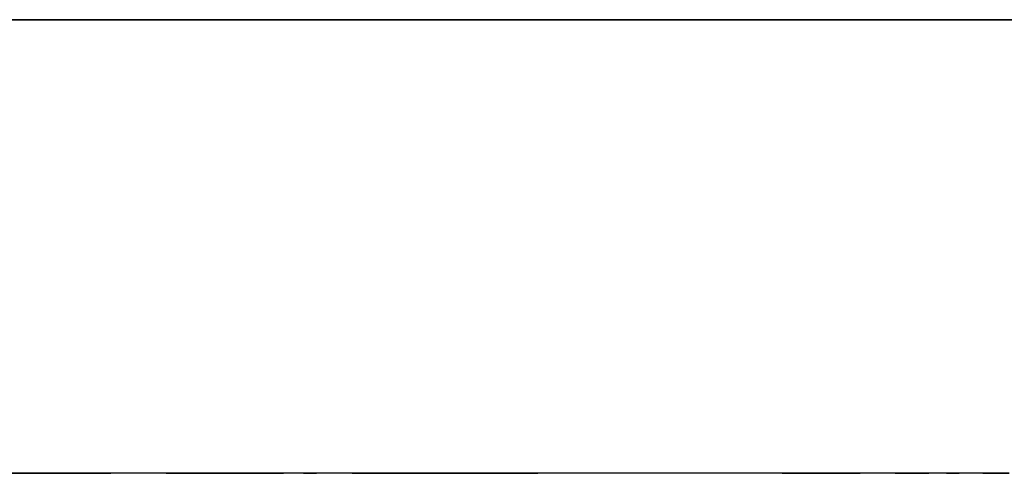
# Model space of a CAD drawing. Extents: x -1033 to 1282, y -670 to 976.
# Drawn here: x 211 to 222, y -165 to -160 of the extents above; entities that cross this region are included whole.
import ezdxf

# ---------------------------------------------------------------- set-up
doc = ezdxf.new("R2010")
doc.units = 0
doc.header["$LTSCALE"] = 20
doc.header["$MEASUREMENT"] = 0
doc.layers.add('DETAIL', color=5, linetype='CONTINUOUS')
doc.layers.add('OUTLINE', color=3, linetype='CONTINUOUS')

msp = doc.modelspace()

# ---------------------------------------------------------------- linework, layer by layer
at = {"layer": 'DETAIL', "linetype": 'Continuous'}
for p, q in [((211.3261363, -164.9999635), (211.1957386, -164.9999635)), ((211.3261363, -164.9999635), (211.1957386, -164.9999635)), ((211.3373133, -164.9999635), (211.3261363, -164.9999635)), ((211.3373133, -164.9999635), (211.3261363, -164.9999635)), ((211.3373133, -164.9999635), (211.3261363, -164.9999635)), ((211.4081006, -164.9999635), (211.3373133, -164.9999635)), ((211.4081006, -164.9999635), (211.3373133, -164.9999635)), ((211.4081006, -164.9999635), (211.3373133, -164.9999635)), ((211.4081006, -164.9999635), (211.3373133, -164.9999635)), ((211.8642857, -164.9999635), (211.4081006, -164.9999635)), ((211.8642857, -164.9999635), (211.4081006, -164.9999635)), ((211.8642857, -164.9999635), (211.4081006, -164.9999635)), ((211.8642857, -164.9999635), (211.4081006, -164.9999635)), ((211.903612, -164.9999635), (211.8642857, -164.9999635)), ((211.903612, -164.9999635), (211.8642857, -164.9999635)), ((211.903612, -164.9999635), (211.8642857, -164.9999635)), ((211.9719156, -164.9999635), (211.903612, -164.9999635)), ((211.9719156, -164.9999635), (211.903612, -164.9999635)), ((211.9719156, -164.9999635), (211.903612, -164.9999635)), ((212.328336, -164.9999635), (211.9719156, -164.9999635)), ((212.328336, -164.9999635), (211.9719156, -164.9999635)), ((212.328336, -164.9999635), (211.9719156, -164.9999635)), ((212.402435, -164.9999635), (212.328336, -164.9999635)), ((212.402435, -164.9999635), (212.328336, -164.9999635)), ((212.402435, -164.9999635), (212.328336, -164.9999635)), ((212.9405844, -164.9999635), (212.402435, -164.9999635)), ((212.9405844, -164.9999635), (212.402435, -164.9999635)), ((212.9405844, -164.9999635), (212.402435, -164.9999635)), ((213.0482143, -164.9999635), (212.9405844, -164.9999635)), ((213.0482143, -164.9999635), (212.9405844, -164.9999635)), ((213.0482143, -164.9999635), (212.9405844, -164.9999635)), ((213.5863636, -164.9999635), (213.0482143, -164.9999635)), ((213.5863636, -164.9999635), (213.0482143, -164.9999635)), ((213.5863636, -164.9999635), (213.0482143, -164.9999635)), ((213.8016233, -164.9999635), (213.5863636, -164.9999635)), ((213.8016233, -164.9999635), (213.5863636, -164.9999635)), ((213.8016233, -164.9999635), (213.5863636, -164.9999635)), ((214.0168831, -164.9999635), (213.8016233, -164.9999635)), ((214.0168831, -164.9999635), (213.8016233, -164.9999635)), ((214.0168831, -164.9999635), (213.8016233, -164.9999635)), ((214.124513, -164.9999635), (214.0168831, -164.9999635)), ((214.124513, -164.9999635), (214.0168831, -164.9999635)), ((214.124513, -164.9999635), (214.0168831, -164.9999635)), ((214.2321428, -164.9999635), (214.124513, -164.9999635)), ((214.2321428, -164.9999635), (214.124513, -164.9999635)), ((214.2321428, -164.9999635), (214.124513, -164.9999635)), ((214.3811688, -164.9999635), (214.2321428, -164.9999635)), ((214.3811688, -164.9999635), (214.2321428, -164.9999635)), ((214.3811688, -164.9999635), (214.2321428, -164.9999635)), ((214.3811688, -164.9999635), (214.2321428, -164.9999635)), ((214.3811688, -164.9999635), (214.2321428, -164.9999635)), ((214.3811688, -164.9999635), (214.2321428, -164.9999635)), ((214.4519561, -164.9999635), (214.3811688, -164.9999635)), ((214.4519561, -164.9999635), (214.3811688, -164.9999635)), ((214.4519561, -164.9999635), (214.3811688, -164.9999635)), ((214.4519561, -164.9999635), (214.3811688, -164.9999635)), ((214.4519561, -164.9999635), (214.3811688, -164.9999635)), ((214.4519561, -164.9999635), (214.3811688, -164.9999635)), ((214.5550324, -164.9999635), (214.4519561, -164.9999635)), ((214.5550324, -164.9999635), (214.4519561, -164.9999635)), ((214.5550324, -164.9999635), (214.4519561, -164.9999635)), ((214.5550324, -164.9999635), (214.4519561, -164.9999635)), ((214.5935308, -164.9999635), (214.5550324, -164.9999635)), ((214.5935308, -164.9999635), (214.5550324, -164.9999635)), ((214.5935308, -164.9999635), (214.5550324, -164.9999635)), ((214.5935308, -164.9999635), (214.5550324, -164.9999635)), ((214.8058928, -164.9999635), (214.5935308, -164.9999635)), ((214.8058928, -164.9999635), (214.5935308, -164.9999635)), ((214.8058928, -164.9999635), (214.5935308, -164.9999635)), ((214.8058928, -164.9999635), (214.5935308, -164.9999635)), ((214.8058928, -164.9999635), (214.5935308, -164.9999635)), ((214.877922, -164.9999635), (214.8058928, -164.9999635)), ((214.877922, -164.9999635), (214.8058928, -164.9999635)), ((214.877922, -164.9999635), (214.8058928, -164.9999635)), ((214.877922, -164.9999635), (214.8058928, -164.9999635)), ((214.877922, -164.9999635), (214.8058928, -164.9999635)), ((214.9474675, -164.9999635), (214.877922, -164.9999635)), ((214.9474675, -164.9999635), (214.877922, -164.9999635)), ((214.9474675, -164.9999635), (214.877922, -164.9999635)), ((214.9474675, -164.9999635), (214.877922, -164.9999635)), ((214.9474675, -164.9999635), (214.877922, -164.9999635)), ((214.9855519, -164.9999635), (214.9474675, -164.9999635)), ((214.9855519, -164.9999635), (214.9474675, -164.9999635)), ((214.9855519, -164.9999635), (214.9474675, -164.9999635)), ((214.9855519, -164.9999635), (214.9474675, -164.9999635)), ((214.9855519, -164.9999635), (214.9474675, -164.9999635)), ((215.0890422, -164.9999635), (214.9855519, -164.9999635)), ((215.0890422, -164.9999635), (214.9855519, -164.9999635)), ((215.0890422, -164.9999635), (214.9855519, -164.9999635)), ((215.1598295, -164.9999635), (215.0890422, -164.9999635)), ((215.1598295, -164.9999635), (215.0890422, -164.9999635)), ((215.1598295, -164.9999635), (215.0890422, -164.9999635)), ((215.2585621, -164.9999635), (215.1598295, -164.9999635)), ((215.2585621, -164.9999635), (215.1598295, -164.9999635)), ((215.2585621, -164.9999635), (215.1598295, -164.9999635)), ((215.3014042, -164.9999635), (215.2585621, -164.9999635)), ((215.3014042, -164.9999635), (215.2585621, -164.9999635)), ((215.3014042, -164.9999635), (215.2585621, -164.9999635)), ((215.4242823, -164.9999635), (215.3014042, -164.9999635)), ((215.4242823, -164.9999635), (215.3014042, -164.9999635)), ((215.4242823, -164.9999635), (215.3014042, -164.9999635)), ((215.4429789, -164.9999635), (215.4242823, -164.9999635)), ((215.4429789, -164.9999635), (215.4242823, -164.9999635)), ((215.4429789, -164.9999635), (215.4242823, -164.9999635)), ((215.8677029, -164.9999635), (215.4429789, -164.9999635)), ((215.8677029, -164.9999635), (215.4429789, -164.9999635)), ((215.8677029, -164.9999635), (215.4429789, -164.9999635)), ((217.0305194, -164.9999635), (215.8677029, -164.9999635)), ((217.0305194, -164.9999635), (215.8677029, -164.9999635)), ((217.0305194, -164.9999635), (215.8677029, -164.9999635)), ((217.141875, -164.9999635), (217.0305194, -164.9999635)), ((217.141875, -164.9999635), (217.0305194, -164.9999635)), ((217.141875, -164.9999635), (217.0305194, -164.9999635)), ((217.141875, -164.9999635), (217.0305194, -164.9999635)), ((217.2457792, -164.9999635), (217.141875, -164.9999635)), ((217.2457792, -164.9999635), (217.141875, -164.9999635)), ((217.2457792, -164.9999635), (217.141875, -164.9999635)), ((217.2457792, -164.9999635), (217.141875, -164.9999635)), ((217.4250243, -164.9999635), (217.2457792, -164.9999635)), ((217.4250243, -164.9999635), (217.2457792, -164.9999635)), ((217.4250243, -164.9999635), (217.2457792, -164.9999635)), ((217.4250243, -164.9999635), (217.2457792, -164.9999635)), ((217.6762987, -164.9999635), (217.4250243, -164.9999635)), ((217.6762987, -164.9999635), (217.4250243, -164.9999635)), ((217.6762987, -164.9999635), (217.4250243, -164.9999635)), ((217.6762987, -164.9999635), (217.4250243, -164.9999635)), ((217.7839285, -164.9999635), (217.6762987, -164.9999635)), ((217.7839285, -164.9999635), (217.6762987, -164.9999635)), ((217.7839285, -164.9999635), (217.6762987, -164.9999635)), ((217.7839285, -164.9999635), (217.6762987, -164.9999635)), ((217.8915584, -164.9999635), (217.7839285, -164.9999635)), ((217.8915584, -164.9999635), (217.7839285, -164.9999635)), ((217.8915584, -164.9999635), (217.7839285, -164.9999635)), ((217.8915584, -164.9999635), (217.7839285, -164.9999635)), ((218.0621103, -164.9999635), (217.8915584, -164.9999635)), ((218.0621103, -164.9999635), (217.8915584, -164.9999635)), ((218.0621103, -164.9999635), (217.8915584, -164.9999635)), ((218.0621103, -164.9999635), (217.8915584, -164.9999635)), ((218.1068182, -164.9999635), (218.0621103, -164.9999635)), ((218.1068182, -164.9999635), (218.0621103, -164.9999635)), ((218.1068182, -164.9999635), (218.0621103, -164.9999635)), ((218.3220779, -164.9999635), (218.1068182, -164.9999635)), ((218.3220779, -164.9999635), (218.1068182, -164.9999635)), ((218.3220779, -164.9999635), (218.1068182, -164.9999635)), ((218.4297078, -164.9999635), (218.3220779, -164.9999635)), ((218.4297078, -164.9999635), (218.3220779, -164.9999635)), ((218.4297078, -164.9999635), (218.3220779, -164.9999635)), ((219.1831169, -164.9999635), (218.4297078, -164.9999635)), ((219.1831169, -164.9999635), (218.4297078, -164.9999635)), ((219.1831169, -164.9999635), (218.4297078, -164.9999635)), ((219.2654951, -164.9999635), (219.1831169, -164.9999635)), ((219.2654951, -164.9999635), (219.1831169, -164.9999635)), ((219.2654951, -164.9999635), (219.1831169, -164.9999635)), ((219.7212662, -164.9999635), (219.2654951, -164.9999635)), ((219.7212662, -164.9999635), (219.2654951, -164.9999635)), ((219.7212662, -164.9999635), (219.2654951, -164.9999635)), ((219.8317938, -164.9999635), (219.7212662, -164.9999635)), ((219.8317938, -164.9999635), (219.7212662, -164.9999635)), ((219.8317938, -164.9999635), (219.7212662, -164.9999635)), ((219.9733685, -164.9999635), (219.8317938, -164.9999635)), ((219.9733685, -164.9999635), (219.8317938, -164.9999635)), ((219.9733685, -164.9999635), (219.8317938, -164.9999635)), ((220.0441558, -164.9999635), (219.9733685, -164.9999635)), ((220.0441558, -164.9999635), (219.9733685, -164.9999635)), ((220.0441558, -164.9999635), (219.9733685, -164.9999635)), ((220.1857305, -164.9999635), (220.0441558, -164.9999635)), ((220.1857305, -164.9999635), (220.0441558, -164.9999635)), ((220.1857305, -164.9999635), (220.0441558, -164.9999635)), ((220.2565178, -164.9999635), (220.1857305, -164.9999635)), ((220.2565178, -164.9999635), (220.1857305, -164.9999635)), ((220.2565178, -164.9999635), (220.1857305, -164.9999635)), ((220.3670454, -164.9999635), (220.2565178, -164.9999635)), ((220.3670454, -164.9999635), (220.2565178, -164.9999635)), ((220.3670454, -164.9999635), (220.2565178, -164.9999635)), ((220.3980925, -164.9999635), (220.3670454, -164.9999635)), ((220.3980925, -164.9999635), (220.3670454, -164.9999635)), ((220.3980925, -164.9999635), (220.3670454, -164.9999635)), ((220.4746753, -164.9999635), (220.3980925, -164.9999635)), ((220.4746753, -164.9999635), (220.3980925, -164.9999635)), ((220.4746753, -164.9999635), (220.3980925, -164.9999635)), ((220.5396672, -164.9999635), (220.4746753, -164.9999635)), ((220.5396672, -164.9999635), (220.4746753, -164.9999635)), ((220.5396672, -164.9999635), (220.4746753, -164.9999635)), ((220.5823052, -164.9999635), (220.5396672, -164.9999635)), ((220.5823052, -164.9999635), (220.5396672, -164.9999635)), ((220.5823052, -164.9999635), (220.5396672, -164.9999635)), ((220.689935, -164.9999635), (220.5823052, -164.9999635)), ((220.689935, -164.9999635), (220.5823052, -164.9999635)), ((220.689935, -164.9999635), (220.5823052, -164.9999635)), ((220.7520292, -164.9999635), (220.689935, -164.9999635)), ((220.7520292, -164.9999635), (220.689935, -164.9999635)), ((220.7520292, -164.9999635), (220.689935, -164.9999635)), ((220.9051948, -164.9999635), (220.7520292, -164.9999635)), ((220.9051948, -164.9999635), (220.7520292, -164.9999635)), ((220.9051948, -164.9999635), (220.7520292, -164.9999635)), ((220.9179636, -164.9999635), (220.9051948, -164.9999635)), ((220.9179636, -164.9999635), (220.9051948, -164.9999635)), ((220.9179636, -164.9999635), (220.9051948, -164.9999635)), ((220.9643912, -164.9999635), (220.9179636, -164.9999635)), ((220.9643912, -164.9999635), (220.9179636, -164.9999635)), ((220.9643912, -164.9999635), (220.9179636, -164.9999635)), ((221.0128246, -164.9999635), (220.9643912, -164.9999635)), ((221.0128246, -164.9999635), (220.9643912, -164.9999635)), ((221.0128246, -164.9999635), (220.9643912, -164.9999635)), ((221.0351785, -164.9999635), (221.0128246, -164.9999635)), ((221.0351785, -164.9999635), (221.0128246, -164.9999635)), ((221.0351785, -164.9999635), (221.0128246, -164.9999635)), ((221.1059659, -164.9999635), (221.0351785, -164.9999635)), ((221.1059659, -164.9999635), (221.0351785, -164.9999635)), ((221.1059659, -164.9999635), (221.0351785, -164.9999635)), ((221.1767532, -164.9999635), (221.1059659, -164.9999635)), ((221.1767532, -164.9999635), (221.1059659, -164.9999635)), ((221.1767532, -164.9999635), (221.1059659, -164.9999635)), ((221.2280844, -164.9999635), (221.1767532, -164.9999635)), ((221.2280844, -164.9999635), (221.1767532, -164.9999635)), ((221.2280844, -164.9999635), (221.1767532, -164.9999635)), ((221.2475405, -164.9999635), (221.2280844, -164.9999635)), ((221.2475405, -164.9999635), (221.2280844, -164.9999635)), ((221.2475405, -164.9999635), (221.2280844, -164.9999635)), ((221.3357143, -164.9999635), (221.2475405, -164.9999635)), ((221.3357143, -164.9999635), (221.2475405, -164.9999635)), ((221.3357143, -164.9999635), (221.2475405, -164.9999635)), ((221.3521497, -164.9999635), (221.3357143, -164.9999635)), ((221.3521497, -164.9999635), (221.3357143, -164.9999635)), ((221.3521497, -164.9999635), (221.3357143, -164.9999635)), ((221.3891152, -164.9999635), (221.3521497, -164.9999635)), ((221.3891152, -164.9999635), (221.3521497, -164.9999635)), ((221.3891152, -164.9999635), (221.3521497, -164.9999635)), ((221.5306899, -164.9999635), (221.3891152, -164.9999635)), ((221.5306899, -164.9999635), (221.3891152, -164.9999635)), ((221.5306899, -164.9999635), (221.3891152, -164.9999635)), ((221.550974, -164.9999635), (221.5306899, -164.9999635)), ((221.550974, -164.9999635), (221.5306899, -164.9999635)), ((221.550974, -164.9999635), (221.5306899, -164.9999635)), ((221.6416071, -164.9999635), (221.550974, -164.9999635)), ((221.6416071, -164.9999635), (221.550974, -164.9999635)), ((221.6416071, -164.9999635), (221.550974, -164.9999635)), ((221.6722646, -164.9999635), (221.6416071, -164.9999635)), ((221.6722646, -164.9999635), (221.6416071, -164.9999635)), ((221.6722646, -164.9999635), (221.6416071, -164.9999635)), ((221.7430519, -164.9999635), (221.6722646, -164.9999635)), ((221.7430519, -164.9999635), (221.6722646, -164.9999635)), ((221.7430519, -164.9999635), (221.6722646, -164.9999635)), ((221.7430519, -164.9999635), (221.6722646, -164.9999635)), ((221.7430519, -164.9999635), (221.6722646, -164.9999635)), ((221.7662337, -164.9999635), (221.7430519, -164.9999635)), ((221.7662337, -164.9999635), (221.7430519, -164.9999635)), ((221.7662337, -164.9999635), (221.7430519, -164.9999635)), ((221.7662337, -164.9999635), (221.7430519, -164.9999635)), ((221.7662337, -164.9999635), (221.7430519, -164.9999635)), ((221.8738636, -164.9999635), (221.7662337, -164.9999635)), ((221.8738636, -164.9999635), (221.7662337, -164.9999635)), ((221.8738636, -164.9999635), (221.7662337, -164.9999635)), ((221.8738636, -164.9999635), (221.7662337, -164.9999635)), ((221.8738636, -164.9999635), (221.7662337, -164.9999635)), ((221.9310645, -164.9999635), (221.8738636, -164.9999635)), ((221.9310645, -164.9999635), (221.8738636, -164.9999635)), ((221.9310645, -164.9999635), (221.8738636, -164.9999635)), ((221.9310645, -164.9999635), (221.8738636, -164.9999635)), ((221.9310645, -164.9999635), (221.8738636, -164.9999635)), ((221.9814935, -164.9999635), (221.9310645, -164.9999635)), ((221.9814935, -164.9999635), (221.9310645, -164.9999635)), ((221.9814935, -164.9999635), (221.9310645, -164.9999635)), ((222.0891233, -164.9999635), (221.9814935, -164.9999635)), ((222.0891233, -164.9999635), (221.9814935, -164.9999635)), ((222.0891233, -164.9999635), (221.9814935, -164.9999635)), ((222.1677759, -164.9999635), (222.0891233, -164.9999635)), ((222.1677759, -164.9999635), (222.0891233, -164.9999635)), ((222.1677759, -164.9999635), (222.0891233, -164.9999635)), ((222.2205219, -164.9999635), (222.1677759, -164.9999635)), ((222.2205219, -164.9999635), (222.1677759, -164.9999635))]:
    msp.add_line(p, q, dxfattribs=at)
for points in [[(149.0000002, -159.9999635), (149.975074, -159.9999635), (166.4171573, -159.9999635), (172.5699338, -159.9999635), (176.7660132, -159.9999635), (182.9828427, -159.9999635), (265, -159.9999635), (182.9828427, -159.9999635), (176.7660132, -159.9999635)], [(213.8016233, -164.9999635), (213.5863636, -164.9999635), (213.0482143, -164.9999635), (212.9405844, -164.9999635), (212.402435, -164.9999635), (212.328336, -164.9999635), (211.9719156, -164.9999635), (211.903612, -164.9999635), (211.8642857, -164.9999635), (211.4081006, -164.9999635), (211.3373133, -164.9999635)], [(211.9719156, -164.9999635), (211.903612, -164.9999635), (211.8642857, -164.9999635)], [(212.9405844, -164.9999635), (212.402435, -164.9999635), (212.328336, -164.9999635), (211.9719156, -164.9999635)], [(212.9405844, -164.9999635), (213.0482143, -164.9999635), (213.5863636, -164.9999635), (213.0482143, -164.9999635), (212.9405844, -164.9999635), (212.402435, -164.9999635), (212.328336, -164.9999635)], [(214.0168831, -164.9999635), (214.124513, -164.9999635), (214.2321428, -164.9999635), (214.124513, -164.9999635), (214.0168831, -164.9999635), (213.8016233, -164.9999635), (214.0168831, -164.9999635), (213.8016233, -164.9999635), (213.5863636, -164.9999635), (213.8016233, -164.9999635)], [(214.2321428, -164.9999635), (214.124513, -164.9999635), (214.0168831, -164.9999635)], [(215.3014042, -164.9999635), (215.4242823, -164.9999635), (215.4429789, -164.9999635), (215.8677029, -164.9999635), (217.0305194, -164.9999635), (215.8677029, -164.9999635), (215.4429789, -164.9999635), (215.4242823, -164.9999635), (215.3014042, -164.9999635), (215.2585621, -164.9999635), (215.3014042, -164.9999635), (215.2585621, -164.9999635), (215.1598295, -164.9999635), (215.0890422, -164.9999635), (214.9855519, -164.9999635), (214.9474675, -164.9999635), (214.877922, -164.9999635), (214.8058928, -164.9999635), (214.5935308, -164.9999635)], [(215.4429789, -164.9999635), (215.4242823, -164.9999635), (215.3014042, -164.9999635)], [(220.3670454, -164.9999635), (220.2565178, -164.9999635), (220.1857305, -164.9999635), (220.0441558, -164.9999635), (219.9733685, -164.9999635), (219.8317938, -164.9999635), (219.7212662, -164.9999635), (219.2654951, -164.9999635), (219.1831169, -164.9999635), (218.4297078, -164.9999635), (218.3220779, -164.9999635), (218.1068182, -164.9999635), (218.0621103, -164.9999635), (217.8915584, -164.9999635), (217.7839285, -164.9999635), (217.6762987, -164.9999635), (217.4250243, -164.9999635), (217.2457792, -164.9999635), (217.141875, -164.9999635), (217.0305194, -164.9999635), (215.8677029, -164.9999635), (215.4429789, -164.9999635)], [(217.4250243, -164.9999635), (217.2457792, -164.9999635), (217.141875, -164.9999635), (217.0305194, -164.9999635)], [(219.7212662, -164.9999635), (219.8317938, -164.9999635), (219.7212662, -164.9999635), (219.2654951, -164.9999635), (219.1831169, -164.9999635), (218.4297078, -164.9999635), (218.3220779, -164.9999635), (218.1068182, -164.9999635), (218.0621103, -164.9999635), (217.8915584, -164.9999635), (217.7839285, -164.9999635), (217.6762987, -164.9999635), (217.4250243, -164.9999635)], [(219.7212662, -164.9999635), (219.2654951, -164.9999635), (219.1831169, -164.9999635), (218.4297078, -164.9999635), (218.3220779, -164.9999635), (218.1068182, -164.9999635), (218.0621103, -164.9999635)], [(220.689935, -164.9999635), (220.5823052, -164.9999635), (220.5396672, -164.9999635), (220.4746753, -164.9999635), (220.3980925, -164.9999635), (220.3670454, -164.9999635), (220.2565178, -164.9999635), (220.1857305, -164.9999635), (220.0441558, -164.9999635), (219.9733685, -164.9999635), (219.8317938, -164.9999635), (219.9733685, -164.9999635), (220.0441558, -164.9999635), (220.1857305, -164.9999635), (220.2565178, -164.9999635), (220.3670454, -164.9999635)], [(220.9051948, -164.9999635), (220.7520292, -164.9999635), (220.689935, -164.9999635), (220.5823052, -164.9999635), (220.5396672, -164.9999635), (220.4746753, -164.9999635), (220.3980925, -164.9999635), (220.3670454, -164.9999635), (220.3980925, -164.9999635), (220.4746753, -164.9999635), (220.5396672, -164.9999635), (220.5823052, -164.9999635)], [(221.1059659, -164.9999635), (221.0351785, -164.9999635), (221.0128246, -164.9999635), (220.9643912, -164.9999635), (220.9179636, -164.9999635), (220.9051948, -164.9999635), (220.7520292, -164.9999635), (220.689935, -164.9999635), (220.5823052, -164.9999635)], [(220.9643912, -164.9999635), (220.9179636, -164.9999635), (220.9051948, -164.9999635), (220.7520292, -164.9999635), (220.689935, -164.9999635)], [(220.9643912, -164.9999635), (220.9179636, -164.9999635), (220.9051948, -164.9999635)], [(222.1677759, -164.9999635), (222.0891233, -164.9999635), (221.9814935, -164.9999635), (221.9310645, -164.9999635), (221.8738636, -164.9999635), (221.7662337, -164.9999635), (221.7430519, -164.9999635), (221.6722646, -164.9999635), (221.6416071, -164.9999635), (221.550974, -164.9999635), (221.5306899, -164.9999635), (221.3891152, -164.9999635), (221.3521497, -164.9999635), (221.3357143, -164.9999635), (221.2475405, -164.9999635), (221.2280844, -164.9999635), (221.1767532, -164.9999635), (221.1059659, -164.9999635), (221.0351785, -164.9999635), (221.0128246, -164.9999635), (220.9643912, -164.9999635), (221.0128246, -164.9999635), (221.0351785, -164.9999635), (221.1059659, -164.9999635), (221.1767532, -164.9999635), (221.2280844, -164.9999635), (221.2475405, -164.9999635), (221.3357143, -164.9999635)], [(221.2475405, -164.9999635), (221.2280844, -164.9999635), (221.1767532, -164.9999635), (221.1059659, -164.9999635)], [(221.5306899, -164.9999635), (221.550974, -164.9999635), (221.6416071, -164.9999635), (221.6722646, -164.9999635), (221.6416071, -164.9999635), (221.550974, -164.9999635), (221.5306899, -164.9999635), (221.3891152, -164.9999635), (221.3521497, -164.9999635), (221.3357143, -164.9999635), (221.2475405, -164.9999635)], [(221.5306899, -164.9999635), (221.3891152, -164.9999635), (221.3521497, -164.9999635), (221.3357143, -164.9999635)]]:
    msp.add_lwpolyline(points, dxfattribs=at)
for points in [[(212.328336, -164.9999635), (211.9719156, -164.9999635), (211.903612, -164.9999635), (211.8642857, -164.9999635), (211.4081006, -164.9999635), (211.3373133, -164.9999635), (211.3261363, -164.9999635), (211.3373133, -164.9999635), (211.3261363, -164.9999635), (211.1957386, -164.9999635), (211.0541639, -164.9999635), (210.9833766, -164.9999635), (210.8418019, -164.9999635), (210.9833766, -164.9999635), (211.0541639, -164.9999635), (211.1957386, -164.9999635)], [(214.5550324, -164.9999635), (214.5935308, -164.9999635), (214.5550324, -164.9999635), (214.4519561, -164.9999635)], [(215.1598295, -164.9999635), (215.2585621, -164.9999635), (215.1598295, -164.9999635), (215.0890422, -164.9999635), (214.9855519, -164.9999635), (215.0890422, -164.9999635)], [(222.0891233, -164.9999635), (222.1677759, -164.9999635), (222.2205219, -164.9999635), (222.1677759, -164.9999635), (222.0891233, -164.9999635), (221.9814935, -164.9999635), (221.9310645, -164.9999635), (221.9814935, -164.9999635)]]:
    msp.add_lwpolyline(points, close=True, dxfattribs=at)
at = {"layer": 'OUTLINE', "linetype": 'Continuous'}
for p, q in [((211.3261363, -164.9999635), (211.1957386, -164.9999635)), ((211.3261363, -164.9999635), (211.1957386, -164.9999635)), ((211.3373133, -164.9999635), (211.3261363, -164.9999635)), ((211.3373133, -164.9999635), (211.3261363, -164.9999635)), ((211.3373133, -164.9999635), (211.3261363, -164.9999635)), ((211.4081006, -164.9999635), (211.3373133, -164.9999635)), ((211.4081006, -164.9999635), (211.3373133, -164.9999635)), ((211.4081006, -164.9999635), (211.3373133, -164.9999635)), ((211.4081006, -164.9999635), (211.3373133, -164.9999635)), ((211.8642857, -164.9999635), (211.4081006, -164.9999635)), ((211.8642857, -164.9999635), (211.4081006, -164.9999635)), ((211.8642857, -164.9999635), (211.4081006, -164.9999635)), ((211.8642857, -164.9999635), (211.4081006, -164.9999635)), ((211.903612, -164.9999635), (211.8642857, -164.9999635)), ((211.903612, -164.9999635), (211.8642857, -164.9999635)), ((211.903612, -164.9999635), (211.8642857, -164.9999635)), ((211.9719156, -164.9999635), (211.903612, -164.9999635)), ((211.9719156, -164.9999635), (211.903612, -164.9999635)), ((211.9719156, -164.9999635), (211.903612, -164.9999635)), ((212.328336, -164.9999635), (211.9719156, -164.9999635)), ((212.328336, -164.9999635), (211.9719156, -164.9999635)), ((212.328336, -164.9999635), (211.9719156, -164.9999635)), ((212.402435, -164.9999635), (212.328336, -164.9999635)), ((212.402435, -164.9999635), (212.328336, -164.9999635)), ((212.402435, -164.9999635), (212.328336, -164.9999635)), ((212.9405844, -164.9999635), (212.402435, -164.9999635)), ((212.9405844, -164.9999635), (212.402435, -164.9999635)), ((212.9405844, -164.9999635), (212.402435, -164.9999635)), ((213.0482143, -164.9999635), (212.9405844, -164.9999635)), ((213.0482143, -164.9999635), (212.9405844, -164.9999635)), ((213.0482143, -164.9999635), (212.9405844, -164.9999635)), ((213.5863636, -164.9999635), (213.0482143, -164.9999635)), ((213.5863636, -164.9999635), (213.0482143, -164.9999635)), ((213.5863636, -164.9999635), (213.0482143, -164.9999635)), ((213.8016233, -164.9999635), (213.5863636, -164.9999635)), ((213.8016233, -164.9999635), (213.5863636, -164.9999635)), ((213.8016233, -164.9999635), (213.5863636, -164.9999635)), ((214.0168831, -164.9999635), (213.8016233, -164.9999635)), ((214.0168831, -164.9999635), (213.8016233, -164.9999635)), ((214.0168831, -164.9999635), (213.8016233, -164.9999635)), ((214.124513, -164.9999635), (214.0168831, -164.9999635)), ((214.124513, -164.9999635), (214.0168831, -164.9999635)), ((214.124513, -164.9999635), (214.0168831, -164.9999635)), ((214.2321428, -164.9999635), (214.124513, -164.9999635)), ((214.2321428, -164.9999635), (214.124513, -164.9999635)), ((214.2321428, -164.9999635), (214.124513, -164.9999635)), ((214.3811688, -164.9999635), (214.2321428, -164.9999635)), ((214.3811688, -164.9999635), (214.2321428, -164.9999635)), ((214.3811688, -164.9999635), (214.2321428, -164.9999635)), ((214.3811688, -164.9999635), (214.2321428, -164.9999635)), ((214.3811688, -164.9999635), (214.2321428, -164.9999635)), ((214.3811688, -164.9999635), (214.2321428, -164.9999635)), ((214.4519561, -164.9999635), (214.3811688, -164.9999635)), ((214.4519561, -164.9999635), (214.3811688, -164.9999635)), ((214.4519561, -164.9999635), (214.3811688, -164.9999635)), ((214.4519561, -164.9999635), (214.3811688, -164.9999635)), ((214.4519561, -164.9999635), (214.3811688, -164.9999635)), ((214.4519561, -164.9999635), (214.3811688, -164.9999635)), ((214.5550324, -164.9999635), (214.4519561, -164.9999635)), ((214.5550324, -164.9999635), (214.4519561, -164.9999635)), ((214.5550324, -164.9999635), (214.4519561, -164.9999635)), ((214.5550324, -164.9999635), (214.4519561, -164.9999635)), ((214.5935308, -164.9999635), (214.5550324, -164.9999635)), ((214.5935308, -164.9999635), (214.5550324, -164.9999635)), ((214.5935308, -164.9999635), (214.5550324, -164.9999635)), ((214.5935308, -164.9999635), (214.5550324, -164.9999635)), ((214.8058928, -164.9999635), (214.5935308, -164.9999635)), ((214.8058928, -164.9999635), (214.5935308, -164.9999635)), ((214.8058928, -164.9999635), (214.5935308, -164.9999635)), ((214.8058928, -164.9999635), (214.5935308, -164.9999635)), ((214.8058928, -164.9999635), (214.5935308, -164.9999635)), ((214.877922, -164.9999635), (214.8058928, -164.9999635)), ((214.877922, -164.9999635), (214.8058928, -164.9999635)), ((214.877922, -164.9999635), (214.8058928, -164.9999635)), ((214.877922, -164.9999635), (214.8058928, -164.9999635)), ((214.877922, -164.9999635), (214.8058928, -164.9999635)), ((214.9474675, -164.9999635), (214.877922, -164.9999635)), ((214.9474675, -164.9999635), (214.877922, -164.9999635)), ((214.9474675, -164.9999635), (214.877922, -164.9999635)), ((214.9474675, -164.9999635), (214.877922, -164.9999635)), ((214.9474675, -164.9999635), (214.877922, -164.9999635)), ((214.9855519, -164.9999635), (214.9474675, -164.9999635)), ((214.9855519, -164.9999635), (214.9474675, -164.9999635)), ((214.9855519, -164.9999635), (214.9474675, -164.9999635)), ((214.9855519, -164.9999635), (214.9474675, -164.9999635)), ((214.9855519, -164.9999635), (214.9474675, -164.9999635)), ((215.0890422, -164.9999635), (214.9855519, -164.9999635)), ((215.0890422, -164.9999635), (214.9855519, -164.9999635)), ((215.0890422, -164.9999635), (214.9855519, -164.9999635)), ((215.1598295, -164.9999635), (215.0890422, -164.9999635)), ((215.1598295, -164.9999635), (215.0890422, -164.9999635)), ((215.1598295, -164.9999635), (215.0890422, -164.9999635)), ((215.2585621, -164.9999635), (215.1598295, -164.9999635)), ((215.2585621, -164.9999635), (215.1598295, -164.9999635)), ((215.2585621, -164.9999635), (215.1598295, -164.9999635)), ((215.3014042, -164.9999635), (215.2585621, -164.9999635)), ((215.3014042, -164.9999635), (215.2585621, -164.9999635)), ((215.3014042, -164.9999635), (215.2585621, -164.9999635)), ((215.4242823, -164.9999635), (215.3014042, -164.9999635)), ((215.4242823, -164.9999635), (215.3014042, -164.9999635)), ((215.4242823, -164.9999635), (215.3014042, -164.9999635)), ((215.4429789, -164.9999635), (215.4242823, -164.9999635)), ((215.4429789, -164.9999635), (215.4242823, -164.9999635)), ((215.4429789, -164.9999635), (215.4242823, -164.9999635)), ((215.8677029, -164.9999635), (215.4429789, -164.9999635)), ((215.8677029, -164.9999635), (215.4429789, -164.9999635)), ((215.8677029, -164.9999635), (215.4429789, -164.9999635)), ((217.0305194, -164.9999635), (215.8677029, -164.9999635)), ((217.0305194, -164.9999635), (215.8677029, -164.9999635)), ((217.0305194, -164.9999635), (215.8677029, -164.9999635)), ((217.141875, -164.9999635), (217.0305194, -164.9999635)), ((217.141875, -164.9999635), (217.0305194, -164.9999635)), ((217.141875, -164.9999635), (217.0305194, -164.9999635)), ((217.141875, -164.9999635), (217.0305194, -164.9999635)), ((217.2457792, -164.9999635), (217.141875, -164.9999635)), ((217.2457792, -164.9999635), (217.141875, -164.9999635)), ((217.2457792, -164.9999635), (217.141875, -164.9999635)), ((217.2457792, -164.9999635), (217.141875, -164.9999635)), ((217.4250243, -164.9999635), (217.2457792, -164.9999635)), ((217.4250243, -164.9999635), (217.2457792, -164.9999635)), ((217.4250243, -164.9999635), (217.2457792, -164.9999635)), ((217.4250243, -164.9999635), (217.2457792, -164.9999635)), ((217.6762987, -164.9999635), (217.4250243, -164.9999635)), ((217.6762987, -164.9999635), (217.4250243, -164.9999635)), ((217.6762987, -164.9999635), (217.4250243, -164.9999635)), ((217.6762987, -164.9999635), (217.4250243, -164.9999635)), ((217.7839285, -164.9999635), (217.6762987, -164.9999635)), ((217.7839285, -164.9999635), (217.6762987, -164.9999635)), ((217.7839285, -164.9999635), (217.6762987, -164.9999635)), ((217.7839285, -164.9999635), (217.6762987, -164.9999635)), ((217.8915584, -164.9999635), (217.7839285, -164.9999635)), ((217.8915584, -164.9999635), (217.7839285, -164.9999635)), ((217.8915584, -164.9999635), (217.7839285, -164.9999635)), ((217.8915584, -164.9999635), (217.7839285, -164.9999635)), ((218.0621103, -164.9999635), (217.8915584, -164.9999635)), ((218.0621103, -164.9999635), (217.8915584, -164.9999635)), ((218.0621103, -164.9999635), (217.8915584, -164.9999635)), ((218.0621103, -164.9999635), (217.8915584, -164.9999635)), ((218.1068182, -164.9999635), (218.0621103, -164.9999635)), ((218.1068182, -164.9999635), (218.0621103, -164.9999635)), ((218.1068182, -164.9999635), (218.0621103, -164.9999635)), ((218.3220779, -164.9999635), (218.1068182, -164.9999635)), ((218.3220779, -164.9999635), (218.1068182, -164.9999635)), ((218.3220779, -164.9999635), (218.1068182, -164.9999635)), ((218.4297078, -164.9999635), (218.3220779, -164.9999635)), ((218.4297078, -164.9999635), (218.3220779, -164.9999635)), ((218.4297078, -164.9999635), (218.3220779, -164.9999635)), ((219.1831169, -164.9999635), (218.4297078, -164.9999635)), ((219.1831169, -164.9999635), (218.4297078, -164.9999635)), ((219.1831169, -164.9999635), (218.4297078, -164.9999635)), ((219.2654951, -164.9999635), (219.1831169, -164.9999635)), ((219.2654951, -164.9999635), (219.1831169, -164.9999635)), ((219.2654951, -164.9999635), (219.1831169, -164.9999635)), ((219.7212662, -164.9999635), (219.2654951, -164.9999635)), ((219.7212662, -164.9999635), (219.2654951, -164.9999635)), ((219.7212662, -164.9999635), (219.2654951, -164.9999635)), ((219.8317938, -164.9999635), (219.7212662, -164.9999635)), ((219.8317938, -164.9999635), (219.7212662, -164.9999635)), ((219.8317938, -164.9999635), (219.7212662, -164.9999635)), ((219.9733685, -164.9999635), (219.8317938, -164.9999635)), ((219.9733685, -164.9999635), (219.8317938, -164.9999635)), ((219.9733685, -164.9999635), (219.8317938, -164.9999635)), ((220.0441558, -164.9999635), (219.9733685, -164.9999635)), ((220.0441558, -164.9999635), (219.9733685, -164.9999635)), ((220.0441558, -164.9999635), (219.9733685, -164.9999635)), ((220.1857305, -164.9999635), (220.0441558, -164.9999635)), ((220.1857305, -164.9999635), (220.0441558, -164.9999635)), ((220.1857305, -164.9999635), (220.0441558, -164.9999635)), ((220.2565178, -164.9999635), (220.1857305, -164.9999635)), ((220.2565178, -164.9999635), (220.1857305, -164.9999635)), ((220.2565178, -164.9999635), (220.1857305, -164.9999635)), ((220.3670454, -164.9999635), (220.2565178, -164.9999635)), ((220.3670454, -164.9999635), (220.2565178, -164.9999635)), ((220.3670454, -164.9999635), (220.2565178, -164.9999635)), ((220.3980925, -164.9999635), (220.3670454, -164.9999635)), ((220.3980925, -164.9999635), (220.3670454, -164.9999635)), ((220.3980925, -164.9999635), (220.3670454, -164.9999635)), ((220.4746753, -164.9999635), (220.3980925, -164.9999635)), ((220.4746753, -164.9999635), (220.3980925, -164.9999635)), ((220.4746753, -164.9999635), (220.3980925, -164.9999635)), ((220.5396672, -164.9999635), (220.4746753, -164.9999635)), ((220.5396672, -164.9999635), (220.4746753, -164.9999635)), ((220.5396672, -164.9999635), (220.4746753, -164.9999635)), ((220.5823052, -164.9999635), (220.5396672, -164.9999635)), ((220.5823052, -164.9999635), (220.5396672, -164.9999635)), ((220.5823052, -164.9999635), (220.5396672, -164.9999635)), ((220.689935, -164.9999635), (220.5823052, -164.9999635)), ((220.689935, -164.9999635), (220.5823052, -164.9999635)), ((220.689935, -164.9999635), (220.5823052, -164.9999635)), ((220.7520292, -164.9999635), (220.689935, -164.9999635)), ((220.7520292, -164.9999635), (220.689935, -164.9999635)), ((220.7520292, -164.9999635), (220.689935, -164.9999635)), ((220.9051948, -164.9999635), (220.7520292, -164.9999635)), ((220.9051948, -164.9999635), (220.7520292, -164.9999635)), ((220.9051948, -164.9999635), (220.7520292, -164.9999635)), ((220.9179636, -164.9999635), (220.9051948, -164.9999635)), ((220.9179636, -164.9999635), (220.9051948, -164.9999635)), ((220.9179636, -164.9999635), (220.9051948, -164.9999635)), ((220.9643912, -164.9999635), (220.9179636, -164.9999635)), ((220.9643912, -164.9999635), (220.9179636, -164.9999635)), ((220.9643912, -164.9999635), (220.9179636, -164.9999635)), ((221.0128246, -164.9999635), (220.9643912, -164.9999635)), ((221.0128246, -164.9999635), (220.9643912, -164.9999635)), ((221.0128246, -164.9999635), (220.9643912, -164.9999635)), ((221.0351785, -164.9999635), (221.0128246, -164.9999635)), ((221.0351785, -164.9999635), (221.0128246, -164.9999635)), ((221.0351785, -164.9999635), (221.0128246, -164.9999635)), ((221.1059659, -164.9999635), (221.0351785, -164.9999635)), ((221.1059659, -164.9999635), (221.0351785, -164.9999635)), ((221.1059659, -164.9999635), (221.0351785, -164.9999635)), ((221.1767532, -164.9999635), (221.1059659, -164.9999635)), ((221.1767532, -164.9999635), (221.1059659, -164.9999635)), ((221.1767532, -164.9999635), (221.1059659, -164.9999635)), ((221.2280844, -164.9999635), (221.1767532, -164.9999635)), ((221.2280844, -164.9999635), (221.1767532, -164.9999635)), ((221.2280844, -164.9999635), (221.1767532, -164.9999635)), ((221.2475405, -164.9999635), (221.2280844, -164.9999635)), ((221.2475405, -164.9999635), (221.2280844, -164.9999635)), ((221.2475405, -164.9999635), (221.2280844, -164.9999635)), ((221.3357143, -164.9999635), (221.2475405, -164.9999635)), ((221.3357143, -164.9999635), (221.2475405, -164.9999635)), ((221.3357143, -164.9999635), (221.2475405, -164.9999635)), ((221.3521497, -164.9999635), (221.3357143, -164.9999635)), ((221.3521497, -164.9999635), (221.3357143, -164.9999635)), ((221.3521497, -164.9999635), (221.3357143, -164.9999635)), ((221.3891152, -164.9999635), (221.3521497, -164.9999635)), ((221.3891152, -164.9999635), (221.3521497, -164.9999635)), ((221.3891152, -164.9999635), (221.3521497, -164.9999635)), ((221.5306899, -164.9999635), (221.3891152, -164.9999635)), ((221.5306899, -164.9999635), (221.3891152, -164.9999635)), ((221.5306899, -164.9999635), (221.3891152, -164.9999635)), ((221.550974, -164.9999635), (221.5306899, -164.9999635)), ((221.550974, -164.9999635), (221.5306899, -164.9999635)), ((221.550974, -164.9999635), (221.5306899, -164.9999635)), ((221.6416071, -164.9999635), (221.550974, -164.9999635)), ((221.6416071, -164.9999635), (221.550974, -164.9999635)), ((221.6416071, -164.9999635), (221.550974, -164.9999635)), ((221.6722646, -164.9999635), (221.6416071, -164.9999635)), ((221.6722646, -164.9999635), (221.6416071, -164.9999635)), ((221.6722646, -164.9999635), (221.6416071, -164.9999635)), ((221.7430519, -164.9999635), (221.6722646, -164.9999635)), ((221.7430519, -164.9999635), (221.6722646, -164.9999635)), ((221.7430519, -164.9999635), (221.6722646, -164.9999635)), ((221.7430519, -164.9999635), (221.6722646, -164.9999635)), ((221.7430519, -164.9999635), (221.6722646, -164.9999635)), ((221.7662337, -164.9999635), (221.7430519, -164.9999635)), ((221.7662337, -164.9999635), (221.7430519, -164.9999635)), ((221.7662337, -164.9999635), (221.7430519, -164.9999635)), ((221.7662337, -164.9999635), (221.7430519, -164.9999635)), ((221.7662337, -164.9999635), (221.7430519, -164.9999635)), ((221.8738636, -164.9999635), (221.7662337, -164.9999635)), ((221.8738636, -164.9999635), (221.7662337, -164.9999635)), ((221.8738636, -164.9999635), (221.7662337, -164.9999635)), ((221.8738636, -164.9999635), (221.7662337, -164.9999635)), ((221.8738636, -164.9999635), (221.7662337, -164.9999635)), ((221.9310645, -164.9999635), (221.8738636, -164.9999635)), ((221.9310645, -164.9999635), (221.8738636, -164.9999635)), ((221.9310645, -164.9999635), (221.8738636, -164.9999635)), ((221.9310645, -164.9999635), (221.8738636, -164.9999635)), ((221.9310645, -164.9999635), (221.8738636, -164.9999635)), ((221.9814935, -164.9999635), (221.9310645, -164.9999635)), ((221.9814935, -164.9999635), (221.9310645, -164.9999635)), ((221.9814935, -164.9999635), (221.9310645, -164.9999635)), ((222.0891233, -164.9999635), (221.9814935, -164.9999635)), ((222.0891233, -164.9999635), (221.9814935, -164.9999635)), ((222.0891233, -164.9999635), (221.9814935, -164.9999635)), ((222.1677759, -164.9999635), (222.0891233, -164.9999635)), ((222.1677759, -164.9999635), (222.0891233, -164.9999635)), ((222.1677759, -164.9999635), (222.0891233, -164.9999635)), ((222.2205219, -164.9999635), (222.1677759, -164.9999635)), ((222.2205219, -164.9999635), (222.1677759, -164.9999635))]:
    msp.add_line(p, q, dxfattribs=at)
for points in [[(212.328336, -164.9999635), (211.9719156, -164.9999635), (211.903612, -164.9999635), (211.8642857, -164.9999635), (211.4081006, -164.9999635), (211.3373133, -164.9999635), (211.3261363, -164.9999635), (211.3373133, -164.9999635), (211.3261363, -164.9999635), (211.1957386, -164.9999635), (211.0541639, -164.9999635), (210.9833766, -164.9999635), (210.8418019, -164.9999635), (210.9833766, -164.9999635), (211.0541639, -164.9999635), (211.1957386, -164.9999635)], [(214.5550324, -164.9999635), (214.5935308, -164.9999635), (214.5550324, -164.9999635), (214.4519561, -164.9999635)], [(215.1598295, -164.9999635), (215.2585621, -164.9999635), (215.1598295, -164.9999635), (215.0890422, -164.9999635), (214.9855519, -164.9999635), (215.0890422, -164.9999635)], [(222.0891233, -164.9999635), (222.1677759, -164.9999635), (222.2205219, -164.9999635), (222.1677759, -164.9999635), (222.0891233, -164.9999635), (221.9814935, -164.9999635), (221.9310645, -164.9999635), (221.9814935, -164.9999635)]]:
    msp.add_lwpolyline(points, close=True, dxfattribs=at)
for points in [[(213.8016233, -164.9999635), (213.5863636, -164.9999635), (213.0482143, -164.9999635), (212.9405844, -164.9999635), (212.402435, -164.9999635), (212.328336, -164.9999635), (211.9719156, -164.9999635), (211.903612, -164.9999635), (211.8642857, -164.9999635), (211.4081006, -164.9999635), (211.3373133, -164.9999635)], [(211.9719156, -164.9999635), (211.903612, -164.9999635), (211.8642857, -164.9999635)], [(212.9405844, -164.9999635), (212.402435, -164.9999635), (212.328336, -164.9999635), (211.9719156, -164.9999635)], [(212.9405844, -164.9999635), (213.0482143, -164.9999635), (213.5863636, -164.9999635), (213.0482143, -164.9999635), (212.9405844, -164.9999635), (212.402435, -164.9999635), (212.328336, -164.9999635)], [(214.0168831, -164.9999635), (214.124513, -164.9999635), (214.2321428, -164.9999635), (214.124513, -164.9999635), (214.0168831, -164.9999635), (213.8016233, -164.9999635), (214.0168831, -164.9999635), (213.8016233, -164.9999635), (213.5863636, -164.9999635), (213.8016233, -164.9999635)], [(214.2321428, -164.9999635), (214.124513, -164.9999635), (214.0168831, -164.9999635)], [(215.3014042, -164.9999635), (215.4242823, -164.9999635), (215.4429789, -164.9999635), (215.8677029, -164.9999635), (217.0305194, -164.9999635), (215.8677029, -164.9999635), (215.4429789, -164.9999635), (215.4242823, -164.9999635), (215.3014042, -164.9999635), (215.2585621, -164.9999635), (215.3014042, -164.9999635), (215.2585621, -164.9999635), (215.1598295, -164.9999635), (215.0890422, -164.9999635), (214.9855519, -164.9999635), (214.9474675, -164.9999635), (214.877922, -164.9999635), (214.8058928, -164.9999635), (214.5935308, -164.9999635)], [(215.4429789, -164.9999635), (215.4242823, -164.9999635), (215.3014042, -164.9999635)], [(220.3670454, -164.9999635), (220.2565178, -164.9999635), (220.1857305, -164.9999635), (220.0441558, -164.9999635), (219.9733685, -164.9999635), (219.8317938, -164.9999635), (219.7212662, -164.9999635), (219.2654951, -164.9999635), (219.1831169, -164.9999635), (218.4297078, -164.9999635), (218.3220779, -164.9999635), (218.1068182, -164.9999635), (218.0621103, -164.9999635), (217.8915584, -164.9999635), (217.7839285, -164.9999635), (217.6762987, -164.9999635), (217.4250243, -164.9999635), (217.2457792, -164.9999635), (217.141875, -164.9999635), (217.0305194, -164.9999635), (215.8677029, -164.9999635), (215.4429789, -164.9999635)], [(217.4250243, -164.9999635), (217.2457792, -164.9999635), (217.141875, -164.9999635), (217.0305194, -164.9999635)], [(219.7212662, -164.9999635), (219.8317938, -164.9999635), (219.7212662, -164.9999635), (219.2654951, -164.9999635), (219.1831169, -164.9999635), (218.4297078, -164.9999635), (218.3220779, -164.9999635), (218.1068182, -164.9999635), (218.0621103, -164.9999635), (217.8915584, -164.9999635), (217.7839285, -164.9999635), (217.6762987, -164.9999635), (217.4250243, -164.9999635)], [(219.7212662, -164.9999635), (219.2654951, -164.9999635), (219.1831169, -164.9999635), (218.4297078, -164.9999635), (218.3220779, -164.9999635), (218.1068182, -164.9999635), (218.0621103, -164.9999635)], [(220.689935, -164.9999635), (220.5823052, -164.9999635), (220.5396672, -164.9999635), (220.4746753, -164.9999635), (220.3980925, -164.9999635), (220.3670454, -164.9999635), (220.2565178, -164.9999635), (220.1857305, -164.9999635), (220.0441558, -164.9999635), (219.9733685, -164.9999635), (219.8317938, -164.9999635), (219.9733685, -164.9999635), (220.0441558, -164.9999635), (220.1857305, -164.9999635), (220.2565178, -164.9999635), (220.3670454, -164.9999635)], [(220.9051948, -164.9999635), (220.7520292, -164.9999635), (220.689935, -164.9999635), (220.5823052, -164.9999635), (220.5396672, -164.9999635), (220.4746753, -164.9999635), (220.3980925, -164.9999635), (220.3670454, -164.9999635), (220.3980925, -164.9999635), (220.4746753, -164.9999635), (220.5396672, -164.9999635), (220.5823052, -164.9999635)], [(221.1059659, -164.9999635), (221.0351785, -164.9999635), (221.0128246, -164.9999635), (220.9643912, -164.9999635), (220.9179636, -164.9999635), (220.9051948, -164.9999635), (220.7520292, -164.9999635), (220.689935, -164.9999635), (220.5823052, -164.9999635)], [(220.9643912, -164.9999635), (220.9179636, -164.9999635), (220.9051948, -164.9999635), (220.7520292, -164.9999635), (220.689935, -164.9999635)], [(220.9643912, -164.9999635), (220.9179636, -164.9999635), (220.9051948, -164.9999635)], [(222.1677759, -164.9999635), (222.0891233, -164.9999635), (221.9814935, -164.9999635), (221.9310645, -164.9999635), (221.8738636, -164.9999635), (221.7662337, -164.9999635), (221.7430519, -164.9999635), (221.6722646, -164.9999635), (221.6416071, -164.9999635), (221.550974, -164.9999635), (221.5306899, -164.9999635), (221.3891152, -164.9999635), (221.3521497, -164.9999635), (221.3357143, -164.9999635), (221.2475405, -164.9999635), (221.2280844, -164.9999635), (221.1767532, -164.9999635), (221.1059659, -164.9999635), (221.0351785, -164.9999635), (221.0128246, -164.9999635), (220.9643912, -164.9999635), (221.0128246, -164.9999635), (221.0351785, -164.9999635), (221.1059659, -164.9999635), (221.1767532, -164.9999635), (221.2280844, -164.9999635), (221.2475405, -164.9999635), (221.3357143, -164.9999635)], [(221.2475405, -164.9999635), (221.2280844, -164.9999635), (221.1767532, -164.9999635), (221.1059659, -164.9999635)], [(221.5306899, -164.9999635), (221.550974, -164.9999635), (221.6416071, -164.9999635), (221.6722646, -164.9999635), (221.6416071, -164.9999635), (221.550974, -164.9999635), (221.5306899, -164.9999635), (221.3891152, -164.9999635), (221.3521497, -164.9999635), (221.3357143, -164.9999635), (221.2475405, -164.9999635)], [(221.5306899, -164.9999635), (221.3891152, -164.9999635), (221.3521497, -164.9999635), (221.3357143, -164.9999635)]]:
    msp.add_lwpolyline(points, dxfattribs=at)

doc.saveas('drawing.dxf')
